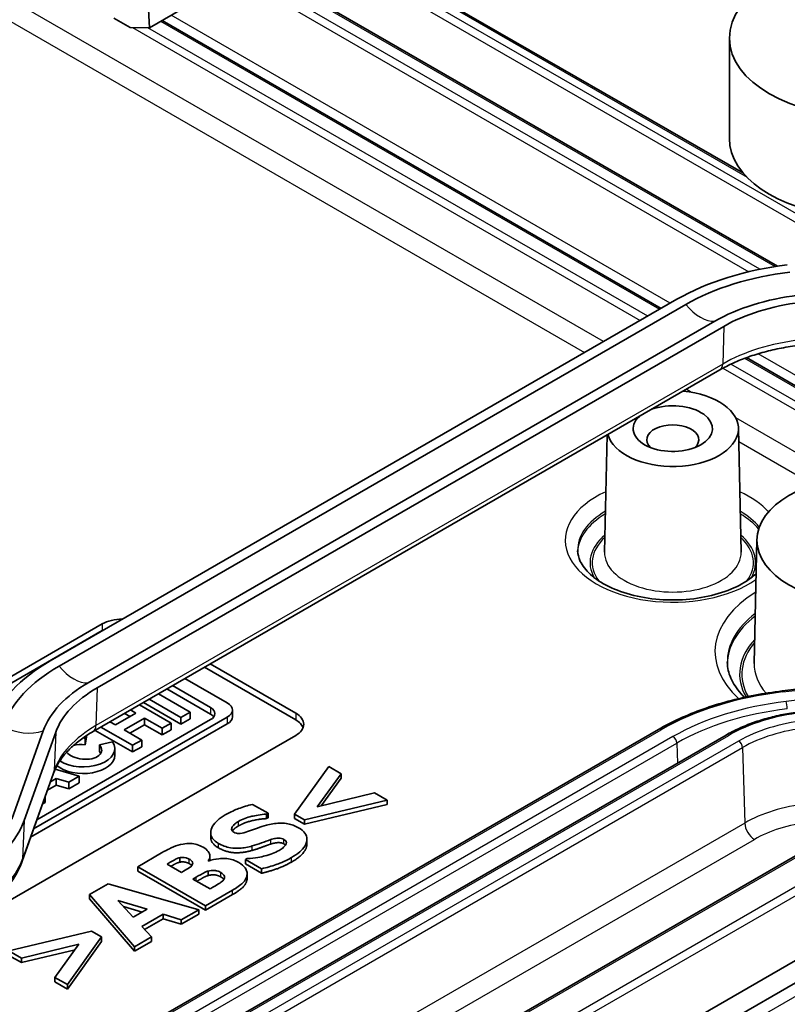
# Model space of a CAD drawing. Units: millimetres. Extents: x 1230 to 3606, y 808 to 1229.
# Drawn here: x 1672 to 1700, y 938 to 974 of the extents above; entities that cross this region are included whole.
import ezdxf

# ---------------------------------------------------------------- set-up
doc = ezdxf.new("R2010")
doc.units = ezdxf.units.MM
doc.layers.add('Visible (ISO)', color=7, linetype='Continuous', lineweight=35)
doc.layers.add('Visible Narrow (ISO)', color=7, linetype='Continuous', lineweight=25)

msp = doc.modelspace()

# ---------------------------------------------------------------- linework, layer by layer
at = {"layer": 'Visible (ISO)'}
for p, q in [((1676.9817, 973.3546), (1711.7245, 993.4134)), ((1676.09, 993.1865), (1676.9817, 973.3546)), ((1683.2285, 976.9612), (1698.7046, 968.0261)), ((1699.9515, 964.626), (1680.9074, 975.6211)), ((1676.2808, 973.3582), (1675.6831, 973.7033)), ((1677.446, 973.6227), (1695.6967, 963.0856)), ((1676.9817, 973.3546), (1676.2808, 973.3582)), ((1698.1919, 969.2994), (1698.1919, 972.9737)), ((1696.2713, 963.4173), (1673.3578, 950.1882)), ((1673.6854, 949.999), (1696.5989, 963.2282)), ((1697.6596, 962.6158), (1674.7461, 949.3867)), ((1675.0737, 949.1975), (1697.9872, 962.4266)), ((1698.8167, 961.2843), (1708.5875, 955.6431)), ((1674.928, 947.6049), (1697.8415, 960.8341)), ((1698.5207, 958.7021), (1698.6177, 954.1648)), ((1693.7157, 958.452), (1693.624, 954.1648)), ((1699.1922, 954.631), (1699.0952, 950.0937)), ((1669.3011, 948.0995), (1675.2612, 951.5406)), ((1675.2612, 951.2957), (1669.3011, 947.8546)), ((1679.2101, 950.0772), (1682.3323, 948.2746)), ((1682.3323, 948.0297), (1678.998, 949.9548)), ((1700.1188, 949.0858), (1705.7156, 949.752)), ((1679.8305, 948.6483), (1678.2828, 949.5418)), ((1678.4729, 948.3128), (1677.3134, 948.9822)), ((1679.2219, 948.2337), (1677.6194, 949.1589)), ((1677.8316, 949.2813), (1679.2219, 948.4786)), ((1677.7803, 947.9129), (1676.6209, 948.5823)), ((1676.7655, 948.6658), (1678.1371, 947.874)), ((1676.9776, 948.7883), (1678.1371, 948.1189)), ((1676.4896, 948.2734), (1675.7446, 947.8432)), ((1676.0756, 948.2675), (1676.2775, 948.1509)), ((1676.2877, 948.39), (1676.4896, 948.2734)), ((1678.1371, 948.1189), (1678.4729, 948.3128)), ((1678.4729, 948.3128), (1678.4729, 948.0678)), ((1680.0174, 948.3878), (1680.0174, 948.1428)), ((1672.6417, 943.7319), (1679.8305, 947.8823)), ((1672.7519, 944.0404), (1679.8305, 948.1273)), ((1679.2219, 948.0364), (1672.8691, 944.3686)), ((1675.7446, 947.8432), (1675.5427, 947.9598)), ((1676.0594, 947.6615), (1676.8044, 948.0916)), ((1676.8044, 948.0916), (1676.8044, 947.8467)), ((1676.8044, 948.0916), (1677.4471, 947.7206)), ((1677.4471, 947.7206), (1677.7803, 947.9129)), ((1677.7803, 947.9129), (1677.7803, 947.668)), ((1678.1371, 948.1189), (1678.1371, 947.874)), ((1678.1371, 947.874), (1678.4729, 948.0678)), ((1673.1052, 947.629), (1671.9513, 944.3977)), ((1672.4051, 944.3437), (1673.559, 947.575)), ((1672.6799, 934.4468), (1695.5934, 947.6759)), ((1674.9974, 947.645), (1676.3689, 946.8531)), ((1675.2095, 947.7675), (1676.3689, 947.0981)), ((1676.7021, 947.2904), (1676.0594, 947.6615)), ((1676.2715, 947.539), (1676.8044, 947.8467)), ((1676.8044, 947.8467), (1677.4471, 947.4756)), ((1677.4471, 947.7206), (1677.4471, 947.4756)), ((1677.4471, 947.4756), (1677.7803, 947.668)), ((1682.3323, 947.4582), (1669.6044, 940.1097)), ((1674.6347, 947.3583), (1674.649, 947.4316)), ((1674.6347, 947.1133), (1674.6902, 947.3968)), ((1674.6347, 947.3583), (1674.6347, 947.1133)), ((1674.6902, 947.4588), (1674.6902, 947.3968)), ((1698.0683, 947.4718), (1675.1547, 934.2427)), ((1675.6365, 947.2235), (1675.1585, 947.1143)), ((1676.3689, 947.0981), (1676.7021, 947.2904)), ((1676.7021, 947.2904), (1676.7021, 947.0455)), ((1675.1585, 947.1143), (1675.1585, 946.8694)), ((1675.7177, 946.9777), (1675.7177, 946.7327)), ((1676.3689, 947.0981), (1676.3689, 946.8531)), ((1676.3689, 946.8531), (1676.7021, 947.0455)), ((1672.4224, 922.1407), (1714.8696, 946.6477)), ((1672.3278, 942.8528), (1673.4817, 946.0841)), ((1673.2812, 923.4531), (1712.5965, 946.1518)), ((1674.419, 945.9723), (1673.5409, 946.2298)), ((1683.5406, 946.3248), (1682.2932, 944.581)), ((1683.1195, 944.845), (1683.9999, 946.0597)), ((1683.9999, 946.0597), (1683.5406, 946.3248)), ((1683.9999, 945.8964), (1683.9999, 946.0597)), ((1673.368, 945.7655), (1673.5787, 945.8872)), ((1673.5787, 945.8872), (1674.0382, 945.7524)), ((1673.5787, 945.8872), (1673.5787, 945.6422)), ((1674.0382, 945.7524), (1674.419, 945.9723)), ((1674.0382, 945.7524), (1674.0382, 945.5074)), ((1674.0382, 945.5074), (1674.419, 945.7273)), ((1674.419, 945.9723), (1674.419, 945.7273)), ((1683.9999, 945.8964), (1683.2632, 944.88)), ((1673.2578, 945.4569), (1673.5787, 945.6422)), ((1673.5787, 945.6422), (1674.0382, 945.5074)), ((1704.9619, 945.5731), (1678.4435, 930.2626)), ((1685.2193, 945.3557), (1683.1195, 944.845)), ((1685.6786, 945.0905), (1685.2193, 945.3557)), ((1673.0778, 944.953), (1673.1762, 945.0098)), ((1673.1762, 945.2285), (1673.1762, 945.0098)), ((1682.6582, 944.3703), (1685.6786, 945.0905)), ((1685.6786, 944.9272), (1685.6786, 945.0905)), ((1681.3205, 944.61), (1680.7549, 944.9365)), ((1681.2663, 944.5787), (1681.3205, 944.61)), ((1681.3205, 944.4467), (1681.3205, 944.61)), ((1685.6786, 944.9272), (1682.6582, 944.207)), ((1681.2663, 944.4154), (1681.2663, 944.5787)), ((1681.3205, 944.4467), (1681.2663, 944.4154)), ((1682.2932, 944.4177), (1682.2932, 944.581)), ((1682.2932, 944.581), (1682.6582, 944.3703)), ((1682.6582, 944.207), (1682.2932, 944.4177)), ((1682.6582, 944.207), (1682.6582, 944.3703)), ((1679.2243, 943.736), (1679.2243, 943.8993)), ((1682.7452, 943.4959), (1682.7452, 943.6592)), ((1677.4317, 943.1591), (1676.5593, 942.6554)), ((1678.0975, 942.8221), (1678.0975, 942.9854)), ((1679.1484, 942.8603), (1679.1364, 942.8673)), ((1679.1975, 942.878), (1679.1975, 943.0382)), ((1680.5543, 942.9541), (1680.4982, 942.9217)), ((1680.4982, 942.7584), (1680.4982, 942.9217)), ((1680.4982, 942.9217), (1681.0878, 942.5813)), ((1676.5593, 942.6554), (1679.0341, 941.2265)), ((1676.5593, 942.4921), (1676.5593, 942.6554)), ((1679.0341, 941.0632), (1676.5593, 942.4921)), ((1677.6282, 942.7515), (1677.6703, 942.7758)), ((1678.1537, 942.4481), (1677.6282, 942.7515)), ((1678.2319, 942.4933), (1678.1537, 942.4481)), ((1679.1364, 942.3335), (1679.1364, 942.4968)), ((1681.0878, 942.418), (1680.4982, 942.7584)), ((1681.0878, 942.418), (1681.0878, 942.5813)), ((1678.5769, 942.2038), (1678.6912, 942.2698)), ((1679.2006, 941.8437), (1678.5769, 942.2038)), ((1680.5586, 942.2359), (1680.5586, 942.3992)), ((1675.4762, 942.0301), (1674.7984, 941.6387)), ((1678.7874, 941.0841), (1675.4762, 942.0301)), ((1679.0341, 941.2265), (1680.0229, 941.7974)), ((1679.2347, 941.8634), (1679.2006, 941.8437)), ((1674.7984, 941.6387), (1676.4369, 939.727)), ((1674.7984, 941.4754), (1674.7984, 941.6387)), ((1676.4369, 939.5637), (1674.7984, 941.4754)), ((1676.3948, 940.805), (1675.8312, 941.4245)), ((1675.8312, 941.4245), (1676.9022, 941.098)), ((1680.0229, 941.6341), (1679.0341, 941.0632)), ((1676.7171, 940.9911), (1676.0368, 941.1986)), ((1676.9022, 941.098), (1676.3948, 940.805)), ((1678.1477, 940.7147), (1678.7874, 941.0841)), ((1678.7874, 940.9208), (1678.7874, 941.0841)), ((1679.0341, 941.0632), (1679.0341, 941.2265)), ((1676.7097, 940.4681), (1677.4878, 940.9174)), ((1677.4878, 940.7541), (1676.8073, 940.3612)), ((1677.4878, 940.9174), (1678.1477, 940.7147)), ((1677.4878, 940.7541), (1677.4878, 940.9174)), ((1678.1477, 940.5514), (1677.4878, 940.7541)), ((1678.7874, 940.9208), (1678.1477, 940.5514)), ((1678.1477, 940.5514), (1678.1477, 940.7147)), ((1674.8706, 940.2956), (1671.8502, 939.5753)), ((1675.2356, 940.0848), (1674.8706, 940.2956)), ((1677.0586, 940.086), (1676.7097, 940.4681)), ((1673.9881, 938.341), (1675.2356, 940.0848)), ((1675.2356, 939.9215), (1675.2356, 940.0848)), ((1676.4369, 939.727), (1677.0586, 940.086)), ((1677.0586, 939.9227), (1676.4369, 939.5637)), ((1677.0586, 939.9227), (1677.0586, 940.086)), ((1671.8502, 939.5753), (1672.3095, 939.3102)), ((1672.3095, 939.3102), (1674.4093, 939.8185)), ((1674.2654, 939.6204), (1672.3095, 939.1469)), ((1674.4093, 939.8185), (1673.5288, 938.6062)), ((1675.2356, 939.9215), (1673.9881, 938.1777)), ((1676.4369, 939.5637), (1676.4369, 939.727)), ((1672.3095, 939.1469), (1671.8502, 939.412)), ((1672.3095, 939.1469), (1672.3095, 939.3102)), ((1673.5288, 938.6062), (1673.9881, 938.341)), ((1673.5288, 938.4429), (1673.5288, 938.6062)), ((1673.9881, 938.1777), (1673.5288, 938.4429)), ((1673.9881, 938.1777), (1673.9881, 938.341))]:
    msp.add_line(p, q, dxfattribs=at)
for centre, major_axis in [((1703.1919, 972.9737), (-5, 0)), ((1703.1919, 954.6025), (-4, 0))]:
    msp.add_ellipse(centre, major_axis=major_axis, ratio=0.5773503, dxfattribs=at)
for centre, major_axis, ratio, start_param, end_param in [((1703.1919, 969.2994), (5, 0), 0.5773503, 3.1415927, 5.9256142), ((1701.9208, 960.1556), (-7.9895, 0), 0.5773503, 4.9157167, 5.4977871), ((1701.9208, 960.1556), (7.5262, 0), 0.5773503, 1.7741241, 2.3561945), ((1701.9208, 960.1556), (-6.0262, 0), 0.5773503, 4.9157167, 5.4977871), ((1701.9208, 960.1556), (5.5629, 0), 0.5773503, 1.7741241, 2.3561945), ((1696.1209, 958.685), (2.4, 0), 0.5773503, 3.2962309, 7.6993434), ((1696.1209, 958.685), (-1.45, 0), 0.5773503, 5.7166167, 11.5621428), ((1696.1209, 958.2767), (-0.95, 0), 0.5773503, 2.59354, 6.8312379), ((1675.9683, 951.1324), (1, 0), 0.5773503, 1.5462295, 2.3561945), ((1675.9683, 950.8874), (-1, 0), 0.5773503, 5.3529108, 5.4977871), ((1679.0073, 946.9265), (-7.9895, 0), 0.5773503, 5.4977871, 6.0798576), ((1679.0073, 946.9265), (-7.5262, 0), 0.5773503, 5.4977871, 6.0798576), ((1679.0073, 946.9265), (-6.0262, 0), 0.5773503, 5.4977871, 6.0798576), ((1679.0073, 946.9265), (-5.5629, 0), 0.5773503, 5.4977871, 6.0798576), ((1679.3793, 948.3878), (0.6381, 0), 0.5773503, 5.4977871, 7.0685835), ((1678.8389, 948.2575), (0.5417, 0), 0.5773503, 5.4977871, 7.0685835), ((1678.8389, 948.0126), (-0.5417, 0), 0.5773503, 3.5439986, 3.9269908), ((1681.6252, 947.8664), (1, 0), 0.5773503, 5.4977871, 7.0685835), ((1679.3793, 948.1428), (0.6381, 0), 0.5773503, 5.4977871, 6.2831853), ((1681.6252, 947.6215), (1, 0), 0.5773503, 0.2137561, 0.7853982), ((1674.5602, 946.9777), (1.1575, 0), 0.5773503, 3.882939, 6.6598626), ((1674.5602, 946.7327), (0.6791, -0.0819), 0.5659796, 1.529267, 2.1788211), ((1674.5602, 946.9777), (0.6791, -0.0819), 0.5659796, 1.529267, 1.6462368), ((1674.5602, 946.9777), (0.6791, -0.0819), 0.5659796, 3.692534, 6.8483306), ((1674.5602, 946.7327), (0.6791, -0.0819), 0.5659796, 0.3884492, 0.5651453), ((1674.5602, 946.7327), (1.1575, 0), 0.5773503, 3.7401625, 6.2831853), ((1665.6108, 945.1525), (6.9371, 0), 0.5773503, 5.4977871, 6.0798576)]:
    msp.add_ellipse(centre, major_axis=major_axis, ratio=ratio, start_param=start_param, end_param=end_param, dxfattribs=at)
for points, degree, knots in [([(1697.8415, 960.8341), (1697.9949, 960.9227), (1698.1586, 961.0068), (1698.5039, 961.1644), (1698.6856, 961.2379), (1699.0642, 961.3727), (1699.2611, 961.434), (1699.6672, 961.5433), (1699.8764, 961.5913), (1700.304, 961.673), (1700.5223, 961.7068), (1700.7436, 961.7331)], 3, [4.71238898, 4.71238898, 4.71238898, 4.71238898, 4.82880307, 4.82880307, 4.94521716, 4.94521716, 5.06163124, 5.06163124, 5.17804533, 5.17804533, 5.29445942, 5.29445942, 5.29445942, 5.29445942]), ([(1699.1655, 953.3798), (1699.0461, 953.2669), (1698.9007, 953.1568), (1698.4969, 952.9121), (1698.2163, 952.7855), (1697.5899, 952.5826), (1697.2435, 952.5069), (1696.5204, 952.4181), (1696.1434, 952.4055), (1695.401, 952.4464), (1695.0358, 952.4999), (1694.359, 952.6653), (1694.0471, 952.7768), (1693.5107, 953.0395), (1693.2853, 953.1902), (1692.9352, 953.5066), (1692.812, 953.6715), (1692.6741, 953.9625), (1692.6443, 954.0903), (1692.6416, 954.2167)], 3, [1.3335339, 1.3335339, 1.3335339, 1.3335339, 1.5467104, 1.5467104, 1.8449268, 1.8449268, 2.1465363, 2.1465363, 2.4512873, 2.4512873, 2.7565709, 2.7565709, 3.0595899, 3.0595899, 3.3586269, 3.3586269, 3.6600428, 3.6600428, 3.9146479, 3.9146479, 3.9146479, 3.9146479]), ([(1698.7421, 948.8541), (1698.6987, 948.8967), (1698.6575, 948.9397), (1698.4491, 949.1715), (1698.324, 949.3648), (1698.1582, 949.7468), (1698.1168, 949.9352), (1698.1128, 950.1228)], 3, [3.39484218, 3.39484218, 3.39484218, 3.39484218, 3.44829933, 3.44829933, 3.68147362, 3.68147362, 3.91464791, 3.91464791, 3.91464791, 3.91464791]), ([(1695.5934, 947.6759), (1695.8409, 947.8188), (1696.1022, 947.9531), (1696.6494, 948.2028), (1696.9351, 948.3183), (1697.5272, 948.5291), (1697.8336, 948.6244), (1698.4629, 948.7938), (1698.7859, 948.8678), (1699.4442, 948.9936), (1699.7795, 949.0454), (1700.1188, 949.0858)], 3, [4.71238898, 4.71238898, 4.71238898, 4.71238898, 4.82880307, 4.82880307, 4.94521716, 4.94521716, 5.06163124, 5.06163124, 5.17804533, 5.17804533, 5.29445942, 5.29445942, 5.29445942, 5.29445942]), ([(1700.8255, 948.3315), (1700.6193, 948.3069), (1700.4154, 948.2754), (1700.015, 948.1989), (1699.8184, 948.1538), (1699.4353, 948.0507), (1699.2487, 947.9927), (1698.8878, 947.8642), (1698.7135, 947.7938), (1698.3794, 947.6413), (1698.2197, 947.5592), (1698.0683, 947.4718)], 3, [0.98872589, 0.98872589, 0.98872589, 0.98872589, 1.10513998, 1.10513998, 1.22155406, 1.22155406, 1.33796815, 1.33796815, 1.45438224, 1.45438224, 1.57079633, 1.57079633, 1.57079633, 1.57079633]), ([(1673.4817, 946.0841), (1673.5193, 946.1892), (1673.5681, 946.2949), (1673.6895, 946.5067), (1673.7621, 946.6126), (1673.9318, 946.8228), (1674.0287, 946.9269), (1674.2465, 947.1308), (1674.3673, 947.2305), (1674.6313, 947.4233), (1674.7745, 947.5164), (1674.928, 947.6049)], 3, [4.13031854, 4.13031854, 4.13031854, 4.13031854, 4.24673263, 4.24673263, 4.36314672, 4.36314672, 4.4795608, 4.4795608, 4.59597489, 4.59597489, 4.71238898, 4.71238898, 4.71238898, 4.71238898]), ([(1680.7549, 944.9365), (1680.5755, 944.8964), (1680.4032, 944.8418), (1680.1351, 944.74), (1679.9543, 944.6665), (1679.7581, 944.5532)], 3, [-0.20769368, -0.20769368, -0.20769368, -0.20769368, -0.08321563, -0.08321563, 0, 0, 0, 0]), ([(1679.7581, 944.5532), (1679.6515, 944.4917), (1679.5541, 944.4245), (1679.3977, 944.2845), (1679.337, 944.2134), (1679.2526, 944.0649), (1679.2218, 943.9776), (1679.2265, 943.8206), (1679.2482, 943.7545), (1679.3426, 943.6227), (1679.4162, 943.5626), (1679.5074, 943.5099)], 3, [-0.22050565, -0.22050565, -0.22050565, -0.22050565, -0.16814357, -0.16814357, -0.12028991, -0.12028991, -0.07411691, -0.07411691, -0.03869977, -0.03869977, 0, 0, 0, 0]), ([(1680.0149, 944.1155), (1680.039, 944.1518), (1680.0691, 944.1877), (1680.1286, 944.2379), (1680.1679, 944.2687), (1680.2415, 944.3112)], 3, [-0.086316798, -0.086316798, -0.086316798, -0.086316798, -0.03121785, -0.03121785, 0, 0, 0, 0]), ([(1680.2415, 944.3112), (1680.3825, 944.3926), (1680.5459, 944.4549), (1680.8566, 944.5301), (1681.0495, 944.5689), (1681.2663, 944.5787)], 3, [-0.15994535, -0.15994535, -0.15994535, -0.15994535, -0.06526054, -0.06526054, 0, 0, 0, 0]), ([(1682.4316, 944.0819), (1682.3733, 944.1156), (1682.3098, 944.1467), (1682.1792, 944.1961), (1682.1135, 944.2154), (1681.9782, 944.2415), (1681.8767, 944.2554), (1681.5716, 944.2429), (1681.4089, 944.212), (1681.2603, 944.1723)], 3, [-0.18796704, -0.18796704, -0.18796704, -0.18796704, -0.13713832, -0.13713832, -0.09163656, -0.09163656, -0.04912975, -0.04912975, 0, 0, 0, 0]), ([(1680.067, 943.921), (1680.0546, 943.9282), (1680.0435, 943.936), (1680.0243, 943.9528), (1680.0164, 943.9616), (1680.0045, 943.979), (1679.992, 943.9996), (1679.9893, 944.0608), (1679.9971, 944.0887), (1680.0149, 944.1155)], 3, [-0.070955855, -0.070955855, -0.070955855, -0.070955855, -0.051249862, -0.051249862, -0.031836005, -0.031836005, -0.014928364, -0.014928364, 0, 0, 0, 0]), ([(1680.2415, 944.1479), (1680.1593, 944.1004), (1680.0579, 944.0149), (1680.0193, 943.9589)], 2, [0, 0, 0, 1, 1.9445942, 1.9445942, 1.9445942]), ([(1680.6446, 943.965), (1680.5555, 943.9327), (1680.4579, 943.9013), (1680.3231, 943.8744), (1680.2877, 943.8715), (1680.2247, 943.8717), (1680.1931, 943.8753), (1680.1265, 943.8915), (1680.0948, 943.905), (1680.067, 943.921)], 3, [-0.045792107, -0.045792107, -0.045792107, -0.045792107, -0.030659053, -0.030659053, -0.021659893, -0.021659893, -0.011785412, -0.011785412, 0, 0, 0, 0]), ([(1681.2603, 944.1723), (1681.1515, 944.1419), (1681.0422, 944.1083), (1680.8409, 944.0363), (1680.7426, 944.0007), (1680.6446, 943.965)], 3, [-0.071037799, -0.071037799, -0.071037799, -0.071037799, -0.034779734, -0.034779734, 0, 0, 0, 0]), ([(1682.1769, 942.99), (1682.2876, 943.054), (1682.3912, 943.1236), (1682.5559, 943.2646), (1682.6211, 943.3352), (1682.733, 943.5154), (1682.7465, 943.6037), (1682.7435, 943.7409), (1682.7198, 943.8121), (1682.6159, 943.9566), (1682.533, 944.0234), (1682.4316, 944.0819)], 3, [-0.16468063, -0.16468063, -0.16468063, -0.16468063, -0.13791879, -0.13791879, -0.11433536, -0.11433536, -0.08128398, -0.08128398, -0.04303586, -0.04303586, 0, 0, 0, 0]), ([(1680.7429, 943.415), (1680.8615, 943.448), (1680.976, 943.4864), (1681.1947, 943.5701), (1681.3055, 943.6101), (1681.4188, 943.6477)], 3, [-0.078699746, -0.078699746, -0.078699746, -0.078699746, -0.039180549, -0.039180549, 0, 0, 0, 0]), ([(1681.4188, 943.6477), (1681.4756, 943.667), (1681.5359, 943.682), (1681.6215, 943.6943), (1681.6681, 943.7008), (1681.7489, 943.7002), (1681.7809, 943.6966), (1681.8458, 943.6811), (1681.8758, 943.6687), (1681.9021, 943.6535)], 3, [-0.077660787, -0.077660787, -0.077660787, -0.077660787, -0.035386077, -0.035386077, -0.021089641, -0.021089641, -0.011150915, -0.011150915, 0, 0, 0, 0]), ([(1681.9021, 943.6535), (1681.9299, 943.6375), (1681.9538, 943.6192), (1681.9867, 943.5765), (1681.9904, 943.5574), (1681.9924, 943.5063), (1681.9818, 943.4734), (1681.9603, 943.4416)], 3, [-0.034891798, -0.034891798, -0.034891798, -0.034891798, -0.026555904, -0.026555904, -0.017727487, -0.017727487, 0, 0, 0, 0]), ([(1678.2159, 943.4868), (1678.0889, 943.4649), (1677.9724, 943.4309), (1677.7963, 943.3558), (1677.6723, 943.298), (1677.4317, 943.1591)], 3, [-0.25848976, -0.25848976, -0.25848976, -0.25848976, -0.10210734, -0.10210734, 0, 0, 0, 0]), ([(1678.9479, 943.3698), (1678.8794, 943.4094), (1678.8021, 943.4432), (1678.6492, 943.4859), (1678.5723, 943.5009), (1678.3935, 943.51), (1678.3034, 943.5026), (1678.2159, 943.4868)], 3, [-0.088834077, -0.088834077, -0.088834077, -0.088834077, -0.053840738, -0.053840738, -0.027522132, -0.027522132, 0, 0, 0, 0]), ([(1679.1364, 942.8673), (1679.1753, 942.9213), (1679.197, 942.9775), (1679.1981, 943.1032), (1679.1706, 943.1627), (1679.0942, 943.2696), (1679.0289, 943.323), (1678.9479, 943.3698)], 3, [-0.082456225, -0.082456225, -0.082456225, -0.082456225, -0.06009218, -0.06009218, -0.034380184, -0.034380184, 0, 0, 0, 0]), ([(1679.5074, 943.5099), (1679.5721, 943.4726), (1679.643, 943.4385), (1679.7909, 943.3845), (1679.8659, 943.3639), (1680.0725, 943.3274), (1680.1828, 943.3264), (1680.4353, 943.3411), (1680.5967, 943.3743), (1680.7429, 943.415)], 3, [-0.11206573, -0.11206573, -0.11206573, -0.11206573, -0.09320209, -0.09320209, -0.07598649, -0.07598649, -0.04867786, -0.04867786, 0, 0, 0, 0]), ([(1681.7276, 943.2517), (1681.5784, 943.1656), (1681.4007, 943.1), (1681.0798, 943.017), (1680.859, 942.9685), (1680.5543, 942.9541)], 3, [-0.22920772, -0.22920772, -0.22920772, -0.22920772, -0.09169078, -0.09169078, 0, 0, 0, 0]), ([(1681.9603, 943.4416), (1681.9389, 943.4082), (1681.8997, 943.3729), (1681.8387, 943.3264), (1681.7816, 943.2829), (1681.7276, 943.2517)], 3, [-0.076444013, -0.076444013, -0.076444013, -0.076444013, -0.022892104, -0.022892104, 0, 0, 0, 0]), ([(1682.7452, 943.4959), (1682.7452, 943.4532), (1682.6702, 943.1116), (1682.1769, 942.8267)], 2, [0.8498845, 0.8498845, 0.8498845, 1, 2, 2, 2]), ([(1670.3704, 940.7278), (1670.5599, 940.8373), (1670.7397, 940.9538), (1671.0774, 941.2004), (1671.2352, 941.3304), (1671.5266, 941.6033), (1671.6602, 941.7461), (1671.9004, 942.0436), (1672.0071, 942.1984), (1672.1906, 942.5183), (1672.2674, 942.6836), (1672.3278, 942.8528)], 3, [4.71238898, 4.71238898, 4.71238898, 4.71238898, 4.82880307, 4.82880307, 4.94521716, 4.94521716, 5.06163124, 5.06163124, 5.17804533, 5.17804533, 5.29445942, 5.29445942, 5.29445942, 5.29445942]), ([(1677.6703, 942.7758), (1677.7667, 942.8314), (1677.858, 942.8905), (1678.004, 942.959), (1678.0487, 942.9752), (1678.0975, 942.9854)], 3, [-0.056472656, -0.056472656, -0.056472656, -0.056472656, -0.015581554, -0.015581554, 0, 0, 0, 0]), ([(1678.0975, 942.8221), (1678.0093, 942.8036), (1677.8648, 942.724), (1677.7699, 942.6697)], 2, [0, 0, 0, 1, 1.675754, 1.675754, 1.675754]), ([(1678.0975, 942.9854), (1678.1162, 942.9896), (1678.1354, 942.9927), (1678.1745, 942.9963), (1678.1938, 942.9969), (1678.2228, 942.9957), (1678.2672, 942.9937), (1678.3693, 942.9669), (1678.4067, 942.9528), (1678.4385, 942.9345)], 3, [-0.11680746, -0.11680746, -0.11680746, -0.11680746, -0.07465943, -0.07465943, -0.03364347, -0.03364347, -0.0134772, -0.0134772, 0, 0, 0, 0]), ([(1678.4385, 942.9345), (1678.4817, 942.9095), (1678.5194, 942.881), (1678.559, 942.8298), (1678.5672, 942.8123), (1678.5709, 942.7679), (1678.5627, 942.7435), (1678.5488, 942.7202)], 3, [-0.040586033, -0.040586033, -0.040586033, -0.040586033, -0.023069278, -0.023069278, -0.012781113, -0.012781113, 0, 0, 0, 0]), ([(1680.2535, 942.8059), (1680.19, 942.8426), (1680.1195, 942.8758), (1679.9721, 942.9251), (1679.8979, 942.9423), (1679.7024, 942.965), (1679.5949, 942.9589), (1679.3843, 942.9353), (1679.2614, 942.903), (1679.1484, 942.8603)], 3, [-0.098581061, -0.098581061, -0.098581061, -0.098581061, -0.080541466, -0.080541466, -0.064351869, -0.064351869, -0.040490931, -0.040490931, 0, 0, 0, 0]), ([(1680.5523, 942.337), (1680.5616, 942.3833), (1680.5605, 942.4296), (1680.539, 942.5174), (1680.5192, 942.5658), (1680.4309, 942.687), (1680.3496, 942.7504), (1680.2535, 942.8059)], 3, [-0.098862679, -0.098862679, -0.098862679, -0.098862679, -0.068289662, -0.068289662, -0.040782037, -0.040782037, 0, 0, 0, 0]), ([(1681.0878, 942.5813), (1681.2727, 942.6233), (1681.4513, 942.6752), (1681.6981, 942.7594), (1681.898, 942.829), (1682.1769, 942.99)], 3, [-0.38529127, -0.38529127, -0.38529127, -0.38529127, -0.11832212, -0.11832212, 0, 0, 0, 0]), ([(1678.5488, 942.7202), (1678.5131, 942.663), (1678.4678, 942.6339), (1678.3983, 942.5898), (1678.2996, 942.5324), (1678.2319, 942.4933)], 3, [-0.037522918, -0.037522918, -0.037522918, -0.037522918, -0.028710652, -0.028710652, 0, 0, 0, 0]), ([(1678.6912, 942.2698), (1678.7987, 942.3319), (1678.9015, 942.3972), (1679.0538, 942.4695), (1679.0949, 942.4863), (1679.1364, 942.4968)], 3, [-0.059383096, -0.059383096, -0.059383096, -0.059383096, -0.013591691, -0.013591691, 0, 0, 0, 0]), ([(1679.1364, 942.4968), (1679.1687, 942.5053), (1679.2024, 942.5123), (1679.2686, 942.5208), (1679.3006, 942.5227), (1679.3815, 942.5207), (1679.4203, 942.5136), (1679.5084, 942.4896), (1679.5586, 942.4661), (1679.6017, 942.4412)], 3, [-0.044345237, -0.044345237, -0.044345237, -0.044345237, -0.036395102, -0.036395102, -0.029180548, -0.029180548, -0.01828211, -0.01828211, 0, 0, 0, 0]), ([(1679.1364, 942.3335), (1679.0582, 942.3138), (1678.8641, 942.2062), (1678.7183, 942.1221)], 2, [0, 0, 0, 1, 1.9162043, 1.9162043, 1.9162043]), ([(1679.708, 942.1922), (1679.6543, 942.113), (1679.588, 942.0718), (1679.4819, 942.0063), (1679.3097, 941.9067), (1679.2347, 941.8634)], 3, [-0.040863382, -0.040863382, -0.040863382, -0.040863382, -0.031844249, -0.031844249, 0, 0, 0, 0]), ([(1679.6017, 942.4412), (1679.6464, 942.4154), (1679.6831, 942.3859), (1679.7311, 942.3189), (1679.7348, 942.2929), (1679.7369, 942.2495), (1679.7263, 942.2202), (1679.708, 942.1922)], 3, [-0.029665378, -0.029665378, -0.029665378, -0.029665378, -0.022547334, -0.022547334, -0.01554108, -0.01554108, 0, 0, 0, 0]), ([(1680.0229, 941.7974), (1680.1713, 941.8831), (1680.3111, 941.9768), (1680.4833, 942.1525), (1680.5326, 942.2419), (1680.5523, 942.337)], 3, [-0.10522612, -0.10522612, -0.10522612, -0.10522612, -0.04973876, -0.04973876, 0, 0, 0, 0])]:
    msp.add_open_spline(points, degree=degree, knots=knots, dxfattribs=at)
for points in [[(1681.2663, 944.4154), (1681.0096, 944.4038), (1680.4501, 944.2683), (1680.2415, 944.1479)], [(1679.5074, 943.3466), (1679.2243, 943.5101), (1679.2243, 943.736)], [(1681.9021, 943.4902), (1681.8078, 943.5446), (1681.5451, 943.5273), (1681.4188, 943.4844)], [(1680.7429, 943.2517), (1680.3558, 943.144), (1679.7642, 943.1984), (1679.5074, 943.3466)], [(1681.4188, 943.4844), (1681.2583, 943.4312), (1680.9133, 943.2992), (1680.7429, 943.2517)], [(1681.9621, 943.4443), (1681.9403, 943.4682), (1681.9021, 943.4902)], [(1678.4385, 942.7712), (1678.3783, 942.8059), (1678.1898, 942.8429), (1678.0975, 942.8221)], [(1682.1769, 942.8267), (1681.8921, 942.6623), (1681.3526, 942.4782), (1681.0878, 942.418)], [(1678.5336, 942.6983), (1678.4997, 942.7358), (1678.4385, 942.7712)], [(1679.6017, 942.2779), (1679.4854, 942.345), (1679.2628, 942.367), (1679.1364, 942.3335)], [(1679.7065, 942.19), (1679.6721, 942.2373), (1679.6017, 942.2779)], [(1680.5523, 942.1737), (1680.5223, 942.0289), (1680.2816, 941.7835), (1680.0229, 941.6341)], [(1680.5586, 942.2359), (1680.5586, 942.2047), (1680.5523, 942.1737)]]:
    msp.add_open_spline(points, degree=2, dxfattribs=at)
at = {"layer": 'Visible Narrow (ISO)'}
for p, q in [((1703.263, 965.0252), (1682.9088, 976.7767)), ((1683.17, 976.9274), (1698.835, 967.8832)), ((1682.631, 976.6163), (1702.8023, 964.9703)), ((1699.3075, 964.5146), (1680.489, 975.3795)), ((1680.8488, 975.5873), (1699.8586, 964.6121)), ((1693.5912, 961.87), (1670.649, 975.1157)), ((1680.2111, 975.2191), (1698.9039, 964.4269)), ((1669.9902, 974.6941), (1692.8967, 961.469)), ((1696.0291, 963.2775), (1677.7783, 973.8145)), ((1677.3874, 973.5888), (1695.6382, 963.0518)), ((1676.364, 973.3578), (1694.9264, 962.6408)), ((1695.2042, 962.8012), (1676.9246, 973.3549)), ((1697.9872, 962.4266), (1697.9448, 961.0488)), ((1698.7454, 961.2578), (1708.4875, 955.6332)), ((1710.3049, 955.0353), (1699.2386, 961.4245)), ((1697.9448, 961.0488), (1675.0313, 947.8197)), ((1697.9501, 960.8951), (1707.9121, 955.1435)), ((1708.0535, 955.3827), (1698.2451, 961.0455)), ((1696.8084, 960.0125), (1696.6135, 960.1251)), ((1702.2834, 956.8515), (1698.4203, 959.0819)), ((1698.5311, 958.216), (1701.2776, 956.6303)), ((1675.2612, 951.5406), (1675.2612, 951.2957)), ((1700.1424, 949.0505), (1705.7392, 949.7168)), ((1705.8631, 949.3697), (1700.2663, 948.7035)), ((1675.0737, 949.1975), (1675.0313, 947.8197)), ((1712.1117, 948.5646), (1673.3448, 926.1825)), ((1673.4861, 925.9433), (1712.2531, 948.3254)), ((1679.2219, 948.4786), (1679.2219, 948.2337)), ((1682.3323, 948.2746), (1682.3323, 948.0297)), ((1679.8305, 948.1273), (1679.8305, 947.8823)), ((1672.7799, 934.4369), (1695.6934, 947.666)), ((1673.559, 947.575), (1673.5003, 946.1797)), ((1696.1273, 947.4155), (1673.2138, 934.1863)), ((1673.3552, 933.9471), (1696.2687, 947.1763)), ((1675.2547, 934.2328), (1698.1683, 947.4619)), ((1698.5281, 947.2541), (1675.6146, 934.025)), ((1696.2687, 947.1763), (1696.2904, 946.4454)), ((1675.756, 933.7858), (1698.6695, 947.0149)), ((1698.6695, 947.0149), (1698.7516, 944.2531)), ((1673.5003, 946.1797), (1672.3463, 942.9484)), ((1714.5921, 945.9913), (1672.6546, 921.7786)), ((1678.5435, 930.2527), (1705.0619, 945.5631)), ((1672.4051, 944.3437), (1672.3463, 942.9484)), ((1698.7516, 944.2531), (1675.8381, 931.024)), ((1680.2415, 944.1479), (1680.2415, 944.3112)), ((1680.0149, 943.9643), (1680.0149, 944.1155)), ((1676.1914, 930.426), (1699.1049, 943.6551)), ((1681.4188, 943.4844), (1681.4188, 943.6477)), ((1681.9021, 943.4902), (1681.9021, 943.6535)), ((1679.5074, 943.3466), (1679.5074, 943.5099)), ((1680.7429, 943.2517), (1680.7429, 943.415)), ((1678.4385, 942.7712), (1678.4385, 942.9345)), ((1682.1769, 942.8267), (1682.1769, 942.99)), ((1677.6703, 942.7272), (1677.6703, 942.7758)), ((1678.6912, 942.1378), (1678.6912, 942.2698)), ((1679.6017, 942.2779), (1679.6017, 942.4412)), ((1680.5523, 942.1737), (1680.5523, 942.337)), ((1680.0229, 941.6341), (1680.0229, 941.7974))]:
    msp.add_line(p, q, dxfattribs=at)
for centre, major_axis, ratio, start_param, end_param in [((1697.1293, 963.9885), (0.7531, -1.3045), 0.5773503, 4.9765824, 6.0189919), ((1701.9208, 958.7533), (-5.6228, 0), 0.5773503, 4.9157167, 5.4977871), ((1697.5915, 961.2671), (0.25, -0.433), 0.5773503, 0, 0.7504916), ((1696.1209, 954.6025), (-3.9295, 0), 0.5773503, 5.3854384, 8.7385557), ((1696.1209, 954.6025), (-3.9295, 0), 0.5773503, 3.6157392, 4.0393396), ((1696.1209, 954.2415), (-3.4796, 0), 0.5773503, 5.499597, 6.2955282), ((1696.1209, 954.147), (-3.4775, 0), 0.5773503, 5.5010288, 6.2702508), ((1696.1209, 954.2415), (3.4796, 0), 0.5773503, 0.4326725, 0.7835883), ((1696.1209, 954.147), (-3.4775, 0), 0.5773503, 3.5888353, 3.9237492), ((1696.1209, 953.786), (-3.0276, 0), 0.5773503, 5.6743253, 6.6053395), ((1696.1209, 953.786), (-2.9469, 0), 0.5773503, 5.7159205, 6.6874917), ((1696.1209, 953.786), (3.0276, 0), 0.5773503, 5.9610311, 6.8920453), ((1696.1209, 953.786), (2.9469, 0), 0.5773503, 5.8788789, 6.8504501), ((1696.1209, 954.147), (2.497, 0), 0.5773503, 3.1292497, 6.2955282), ((1703.1919, 950.52), (-5.5295, 0), 0.5773503, 5.5318948, 6.8502572), ((1703.1919, 950.159), (-5.0796, 0), 0.5773503, 5.6376983, 6.2955282), ((1703.1919, 950.0645), (-5.0775, 0), 0.5773503, 5.6389135, 6.278633), ((1703.1919, 949.7035), (-4.6276, 0), 0.5773503, 5.7908737, 6.6019726), ((1703.1919, 949.7035), (-4.5469, 0), 0.5773503, 5.8261542, 6.6013672), ((1703.1919, 950.0645), (-4.097, 0), 0.5773503, 6.2708424, 6.7482693), ((1674.2158, 950.7594), (0.7531, -1.3045), 0.5773503, 4.9765824, 6.0189919), ((1701.9208, 944.0706), (8.8069, 0), 0.5773503, 1.7741241, 2.3561945), ((1700.1424, 948.8872), (-0.0236, 0.1986), 0.1648748, 5.6578598, 6.2831853), ((1701.9208, 944.0706), (-8.1931, 0), 0.5773503, 4.9157167, 5.4977871), ((1700.2663, 948.5402), (0.0236, -0.1986), 0.1648748, 0.9803774, 2.5162671), ((1701.9208, 943.913), (7.9933, 0), 0.5773503, 1.7741241, 2.3561945), ((1701.9208, 945.2954), (5.3069, 0), 0.5773503, 1.7741241, 2.3561945), ((1701.9208, 945.2954), (-4.7979, 0), 0.5773503, 4.9157167, 5.4977871), ((1672.3707, 948.783), (-1.4185, 0.5066), 0.7996768, 1.3277593, 2.3701688), ((1679.0073, 945.5242), (-5.6228, 0), 0.5773503, 5.4977871, 6.0798576), ((1674.678, 948.038), (0.25, -0.433), 0.5773503, 0, 0.7504916), ((1695.6934, 947.5027), (-0.1, 0.1732), 0.5773503, 5.4977871, 6.2831853), ((1701.9208, 945.1378), (4.598, 0), 0.5773503, 1.7741241, 2.3561945), ((1696.1273, 947.2522), (0.1, -0.1732), 0.5773503, 0.8203047, 2.3561945), ((1698.1683, 947.2986), (-0.1, 0.1732), 0.5773503, 5.4977871, 6.2831853), ((1698.5281, 947.0908), (-0.1, 0.1732), 0.5773503, 3.9618974, 5.4977871), ((1673.0109, 946.2522), (0.4709, -0.1682), 0.7996768, 0, 0.2432612), ((1701.9208, 942.4234), (-4.4819, 0), 0.5773503, 4.9157167, 5.4977871), ((1699.1049, 944.0634), (0.25, -0.433), 0.5773503, 3.9618974, 5.4977871), ((1701.9208, 942.0294), (3.9822, 0), 0.5773503, 1.7741241, 2.3561945), ((1665.6108, 943.7502), (6.8772, 0), 0.5773503, 5.4977871, 6.0798576), ((1671.8569, 943.0209), (0.4709, -0.1682), 0.7996768, 0, 0.2432612)]:
    msp.add_ellipse(centre, major_axis=major_axis, ratio=ratio, start_param=start_param, end_param=end_param, dxfattribs=at)

doc.saveas('drawing.dxf')
